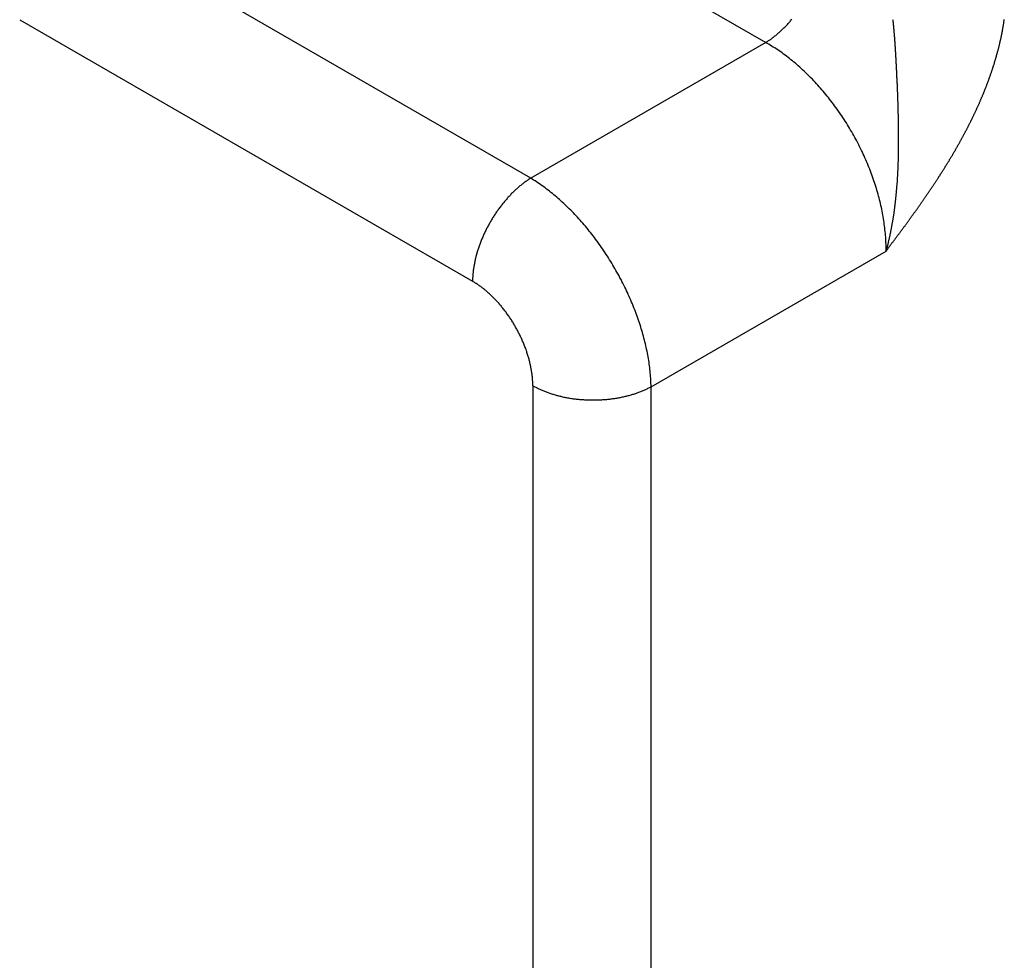
# Model space of a CAD drawing. Extents: x 29 to 3187, y -239 to 718.
# Drawn here: x 512 to 523, y 270 to 281 of the extents above; entities that cross this region are included whole.
import ezdxf

# ---------------------------------------------------------------- set-up
doc = ezdxf.new("R2010")
doc.units = 0
doc.header["$LTSCALE"] = 2
doc.layers.add('VISIBLE_NARROW__ISO_', color=7, linetype='CONTINUOUS')

msp = doc.modelspace()

# ---------------------------------------------------------------- linework, layer by layer
at = {"layer": 'VISIBLE_NARROW__ISO_'}
for p, q in [((515.0373, 284.0913), (520.3558, 281.0207)), ((517.597, 279.4279), (512.2786, 282.4985)), ((511.5961, 281.2885), (516.9146, 278.2179)), ((520.3558, 281.0207), (517.597, 279.4279)), ((519.0104, 276.9799), (521.7691, 278.5727)), ((517.6213, 276.9939), (517.6213, 232.1097)), ((519.0104, 232.0957), (519.0104, 276.9799))]:
    msp.add_line(p, q, dxfattribs=at)
for points in [[(520.356, 281.021, 0), (520.364, 281.026, 0), (520.373, 281.031, 0), (520.381, 281.037, 0), (520.39, 281.043, 0), (520.398, 281.048, 0), (520.407, 281.054, 0), (520.415, 281.06, 0), (520.423, 281.066, 0), (520.432, 281.072, 0), (520.44, 281.079, 0), (520.449, 281.085, 0), (520.457, 281.092, 0), (520.465, 281.098, 0), (520.474, 281.105, 0), (520.482, 281.112, 0), (520.49, 281.119, 0), (520.498, 281.126, 0), (520.507, 281.133, 0), (520.515, 281.14, 0), (520.523, 281.147, 0), (520.531, 281.155, 0), (520.539, 281.162, 0), (520.547, 281.17, 0), (520.555, 281.178, 0), (520.563, 281.185, 0), (520.571, 281.193, 0), (520.579, 281.201, 0), (520.587, 281.209, 0), (520.595, 281.218, 0), (520.603, 281.226, 0), (520.611, 281.234, 0), (520.619, 281.243, 0), (520.626, 281.251, 0), (520.634, 281.26, 0), (520.642, 281.268, 0), (520.649, 281.277, 0), (520.657, 281.286, 0), (520.664, 281.295, 0)], [(521.769, 278.573, 0), (521.773, 278.578, 0), (521.777, 278.584, 0), (521.781, 278.589, 0), (521.786, 278.595, 0), (521.79, 278.6, 0), (521.794, 278.606, 0), (521.798, 278.611, 0), (521.802, 278.617, 0), (521.806, 278.622, 0), (521.81, 278.628, 0), (521.815, 278.633, 0), (521.819, 278.639, 0), (521.823, 278.644, 0), (521.827, 278.65, 0), (521.831, 278.655, 0), (521.835, 278.661, 0), (521.839, 278.666, 0), (521.843, 278.672, 0), (521.848, 278.677, 0), (521.852, 278.683, 0), (521.856, 278.688, 0), (521.86, 278.694, 0), (521.864, 278.699, 0), (521.868, 278.705, 0), (521.872, 278.71, 0), (521.876, 278.716, 0), (521.881, 278.721, 0), (521.885, 278.727, 0), (521.889, 278.732, 0), (521.893, 278.738, 0), (521.897, 278.744, 0), (521.901, 278.749, 0), (521.905, 278.755, 0), (521.909, 278.76, 0), (521.914, 278.766, 0), (521.918, 278.771, 0), (521.922, 278.777, 0), (521.926, 278.782, 0), (521.93, 278.788, 0), (521.934, 278.793, 0), (521.938, 278.799, 0), (521.942, 278.805, 0), (521.946, 278.81, 0), (521.951, 278.816, 0), (521.955, 278.821, 0), (521.959, 278.827, 0), (521.963, 278.832, 0), (521.967, 278.838, 0), (521.971, 278.843, 0), (521.975, 278.849, 0), (521.979, 278.855, 0), (521.983, 278.86, 0), (521.988, 278.866, 0), (521.992, 278.871, 0), (521.996, 278.877, 0), (522, 278.882, 0), (522.004, 278.888, 0), (522.008, 278.894, 0), (522.012, 278.899, 0), (522.016, 278.905, 0), (522.02, 278.91, 0), (522.024, 278.916, 0), (522.028, 278.922, 0), (522.032, 278.927, 0), (522.037, 278.933, 0), (522.041, 278.938, 0), (522.045, 278.944, 0), (522.049, 278.95, 0), (522.053, 278.955, 0), (522.057, 278.961, 0), (522.061, 278.966, 0), (522.065, 278.972, 0), (522.069, 278.978, 0), (522.073, 278.983, 0), (522.077, 278.989, 0), (522.081, 278.995, 0), (522.085, 279, 0), (522.089, 279.006, 0), (522.093, 279.011, 0), (522.097, 279.017, 0), (522.101, 279.023, 0), (522.106, 279.028, 0), (522.11, 279.034, 0), (522.114, 279.04, 0), (522.118, 279.045, 0), (522.122, 279.051, 0), (522.126, 279.057, 0), (522.13, 279.062, 0), (522.134, 279.068, 0), (522.138, 279.074, 0), (522.142, 279.079, 0), (522.146, 279.085, 0), (522.15, 279.091, 0), (522.154, 279.096, 0), (522.158, 279.102, 0), (522.162, 279.108, 0), (522.166, 279.113, 0), (522.17, 279.119, 0), (522.174, 279.125, 0), (522.178, 279.13, 0), (522.182, 279.136, 0), (522.186, 279.142, 0), (522.19, 279.147, 0), (522.194, 279.153, 0), (522.198, 279.159, 0), (522.202, 279.164, 0), (522.206, 279.17, 0), (522.21, 279.176, 0), (522.213, 279.181, 0), (522.217, 279.187, 0), (522.221, 279.193, 0), (522.225, 279.199, 0), (522.229, 279.204, 0), (522.233, 279.21, 0), (522.237, 279.216, 0), (522.241, 279.221, 0), (522.245, 279.227, 0), (522.249, 279.233, 0), (522.253, 279.239, 0), (522.257, 279.244, 0), (522.261, 279.25, 0), (522.265, 279.256, 0), (522.269, 279.262, 0), (522.272, 279.267, 0), (522.276, 279.273, 0), (522.28, 279.279, 0), (522.284, 279.285, 0), (522.288, 279.29, 0), (522.292, 279.296, 0), (522.296, 279.302, 0), (522.3, 279.308, 0), (522.303, 279.313, 0), (522.307, 279.319, 0), (522.311, 279.325, 0), (522.315, 279.331, 0), (522.319, 279.336, 0), (522.323, 279.342, 0), (522.327, 279.348, 0), (522.33, 279.354, 0), (522.334, 279.36, 0), (522.338, 279.365, 0), (522.342, 279.371, 0), (522.346, 279.377, 0), (522.35, 279.383, 0), (522.353, 279.388, 0), (522.357, 279.394, 0), (522.361, 279.4, 0), (522.365, 279.406, 0), (522.369, 279.412, 0), (522.372, 279.417, 0), (522.376, 279.423, 0), (522.38, 279.429, 0), (522.384, 279.435, 0), (522.387, 279.441, 0), (522.391, 279.447, 0), (522.395, 279.452, 0), (522.399, 279.458, 0), (522.403, 279.464, 0), (522.406, 279.47, 0), (522.41, 279.476, 0), (522.414, 279.482, 0), (522.417, 279.487, 0), (522.421, 279.493, 0), (522.425, 279.499, 0), (522.429, 279.505, 0), (522.432, 279.511, 0), (522.436, 279.517, 0), (522.44, 279.523, 0), (522.443, 279.528, 0), (522.447, 279.534, 0), (522.451, 279.54, 0), (522.454, 279.546, 0), (522.458, 279.552, 0), (522.462, 279.558, 0), (522.465, 279.564, 0), (522.469, 279.57, 0), (522.473, 279.575, 0), (522.476, 279.581, 0), (522.48, 279.587, 0), (522.484, 279.593, 0), (522.487, 279.599, 0), (522.491, 279.605, 0), (522.495, 279.611, 0), (522.498, 279.617, 0), (522.502, 279.623, 0), (522.505, 279.629, 0), (522.509, 279.634, 0), (522.513, 279.64, 0), (522.516, 279.646, 0), (522.52, 279.652, 0), (522.523, 279.658, 0), (522.527, 279.664, 0), (522.53, 279.67, 0), (522.534, 279.676, 0), (522.537, 279.682, 0), (522.541, 279.688, 0), (522.545, 279.694, 0), (522.548, 279.7, 0), (522.552, 279.706, 0), (522.555, 279.712, 0), (522.559, 279.718, 0), (522.562, 279.724, 0), (522.566, 279.73, 0), (522.569, 279.736, 0), (522.573, 279.741, 0), (522.576, 279.747, 0), (522.58, 279.753, 0), (522.583, 279.759, 0), (522.586, 279.765, 0), (522.59, 279.771, 0), (522.593, 279.777, 0), (522.597, 279.783, 0), (522.6, 279.789, 0), (522.604, 279.795, 0), (522.607, 279.801, 0), (522.61, 279.807, 0), (522.614, 279.813, 0), (522.617, 279.819, 0), (522.621, 279.825, 0), (522.624, 279.831, 0), (522.627, 279.837, 0), (522.631, 279.843, 0), (522.634, 279.849, 0), (522.637, 279.856, 0), (522.641, 279.862, 0), (522.644, 279.868, 0), (522.647, 279.874, 0), (522.651, 279.88, 0), (522.654, 279.886, 0), (522.657, 279.892, 0), (522.661, 279.898, 0), (522.664, 279.904, 0), (522.667, 279.91, 0), (522.671, 279.916, 0), (522.674, 279.922, 0), (522.677, 279.928, 0), (522.68, 279.934, 0), (522.684, 279.94, 0), (522.687, 279.946, 0), (522.69, 279.952, 0), (522.693, 279.959, 0), (522.697, 279.965, 0), (522.7, 279.971, 0), (522.703, 279.977, 0), (522.706, 279.983, 0), (522.71, 279.989, 0), (522.713, 279.995, 0), (522.716, 280.001, 0), (522.719, 280.007, 0), (522.722, 280.014, 0), (522.725, 280.02, 0), (522.729, 280.026, 0), (522.732, 280.032, 0), (522.735, 280.038, 0), (522.738, 280.044, 0), (522.741, 280.05, 0), (522.744, 280.056, 0), (522.747, 280.063, 0), (522.751, 280.069, 0), (522.754, 280.075, 0), (522.757, 280.081, 0), (522.76, 280.087, 0), (522.763, 280.093, 0), (522.766, 280.1, 0), (522.769, 280.106, 0), (522.772, 280.112, 0), (522.775, 280.118, 0), (522.778, 280.124, 0), (522.781, 280.131, 0), (522.784, 280.137, 0), (522.787, 280.143, 0), (522.79, 280.149, 0), (522.793, 280.155, 0), (522.796, 280.162, 0), (522.799, 280.168, 0), (522.802, 280.174, 0), (522.805, 280.18, 0), (522.808, 280.186, 0), (522.811, 280.193, 0), (522.814, 280.199, 0), (522.817, 280.205, 0), (522.82, 280.211, 0), (522.823, 280.218, 0), (522.826, 280.224, 0), (522.828, 280.23, 0), (522.831, 280.236, 0), (522.834, 280.242, 0), (522.837, 280.249, 0), (522.84, 280.255, 0), (522.843, 280.261, 0), (522.846, 280.267, 0), (522.848, 280.274, 0), (522.851, 280.28, 0), (522.854, 280.286, 0), (522.857, 280.293, 0), (522.86, 280.299, 0), (522.862, 280.305, 0), (522.865, 280.311, 0), (522.868, 280.318, 0), (522.871, 280.324, 0), (522.873, 280.33, 0), (522.876, 280.336, 0), (522.879, 280.343, 0), (522.882, 280.349, 0), (522.884, 280.355, 0), (522.887, 280.362, 0), (522.89, 280.368, 0), (522.892, 280.374, 0), (522.895, 280.38, 0), (522.898, 280.387, 0), (522.9, 280.393, 0), (522.903, 280.399, 0), (522.906, 280.406, 0), (522.908, 280.412, 0), (522.911, 280.418, 0), (522.913, 280.424, 0), (522.916, 280.431, 0), (522.918, 280.437, 0), (522.921, 280.443, 0), (522.924, 280.45, 0), (522.926, 280.456, 0), (522.929, 280.462, 0), (522.931, 280.468, 0), (522.934, 280.475, 0), (522.936, 280.481, 0), (522.939, 280.487, 0), (522.941, 280.494, 0), (522.944, 280.5, 0), (522.946, 280.506, 0), (522.948, 280.513, 0), (522.951, 280.519, 0), (522.953, 280.525, 0), (522.956, 280.531, 0), (522.958, 280.538, 0), (522.96, 280.544, 0), (522.963, 280.55, 0), (522.965, 280.557, 0), (522.968, 280.563, 0), (522.97, 280.569, 0), (522.972, 280.576, 0), (522.975, 280.582, 0), (522.977, 280.588, 0), (522.979, 280.594, 0), (522.981, 280.601, 0), (522.984, 280.607, 0), (522.986, 280.613, 0), (522.988, 280.62, 0), (522.99, 280.626, 0), (522.993, 280.632, 0), (522.995, 280.639, 0), (522.997, 280.645, 0), (522.999, 280.651, 0), (523.001, 280.657, 0), (523.004, 280.664, 0), (523.006, 280.67, 0), (523.008, 280.676, 0), (523.01, 280.683, 0), (523.012, 280.689, 0), (523.014, 280.695, 0), (523.016, 280.701, 0), (523.018, 280.708, 0), (523.021, 280.714, 0), (523.023, 280.72, 0), (523.025, 280.727, 0), (523.027, 280.733, 0), (523.029, 280.739, 0), (523.031, 280.745, 0), (523.033, 280.752, 0), (523.035, 280.758, 0), (523.037, 280.764, 0), (523.039, 280.771, 0), (523.041, 280.777, 0), (523.043, 280.783, 0), (523.044, 280.789, 0), (523.046, 280.796, 0), (523.048, 280.802, 0), (523.05, 280.808, 0), (523.052, 280.814, 0), (523.054, 280.821, 0), (523.056, 280.827, 0), (523.058, 280.833, 0), (523.059, 280.84, 0), (523.061, 280.846, 0), (523.063, 280.852, 0), (523.065, 280.858, 0), (523.067, 280.865, 0), (523.068, 280.871, 0), (523.07, 280.877, 0), (523.072, 280.883, 0), (523.074, 280.89, 0), (523.075, 280.896, 0), (523.077, 280.902, 0), (523.079, 280.908, 0), (523.08, 280.915, 0), (523.082, 280.921, 0), (523.084, 280.927, 0), (523.085, 280.933, 0), (523.087, 280.94, 0), (523.089, 280.946, 0), (523.09, 280.952, 0), (523.092, 280.958, 0), (523.093, 280.965, 0), (523.095, 280.971, 0), (523.097, 280.977, 0), (523.098, 280.983, 0), (523.1, 280.99, 0), (523.101, 280.996, 0), (523.103, 281.002, 0), (523.104, 281.008, 0), (523.106, 281.014, 0), (523.107, 281.021, 0), (523.108, 281.027, 0), (523.11, 281.033, 0), (523.111, 281.039, 0), (523.113, 281.046, 0), (523.114, 281.052, 0), (523.116, 281.058, 0), (523.117, 281.064, 0), (523.118, 281.07, 0), (523.12, 281.077, 0), (523.121, 281.083, 0), (523.122, 281.089, 0), (523.124, 281.095, 0), (523.125, 281.101, 0), (523.126, 281.108, 0), (523.127, 281.114, 0), (523.129, 281.12, 0), (523.13, 281.126, 0), (523.131, 281.132, 0), (523.132, 281.139, 0), (523.133, 281.145, 0), (523.135, 281.151, 0), (523.136, 281.157, 0), (523.137, 281.163, 0), (523.138, 281.169, 0), (523.139, 281.176, 0), (523.14, 281.182, 0), (523.141, 281.188, 0), (523.142, 281.194, 0), (523.144, 281.2, 0), (523.145, 281.206, 0), (523.146, 281.212, 0), (523.147, 281.219, 0), (523.148, 281.225, 0), (523.149, 281.231, 0), (523.15, 281.237, 0), (523.151, 281.243, 0), (523.152, 281.249, 0), (523.152, 281.255, 0), (523.153, 281.261, 0), (523.154, 281.267, 0), (523.155, 281.274, 0), (523.156, 281.28, 0), (523.157, 281.286, 0), (523.158, 281.292, 0)], [(521.847, 281.29, 0), (521.848, 281.285, 0), (521.848, 281.281, 0), (521.849, 281.276, 0), (521.849, 281.272, 0), (521.85, 281.268, 0), (521.85, 281.263, 0), (521.851, 281.259, 0), (521.851, 281.254, 0), (521.852, 281.25, 0), (521.852, 281.245, 0), (521.853, 281.241, 0), (521.853, 281.237, 0), (521.854, 281.232, 0), (521.854, 281.228, 0), (521.854, 281.223, 0), (521.855, 281.219, 0), (521.855, 281.214, 0), (521.856, 281.21, 0), (521.856, 281.205, 0), (521.857, 281.201, 0), (521.857, 281.196, 0), (521.857, 281.192, 0), (521.858, 281.187, 0), (521.858, 281.183, 0), (521.859, 281.178, 0), (521.859, 281.174, 0), (521.86, 281.169, 0), (521.86, 281.164, 0), (521.86, 281.16, 0), (521.861, 281.155, 0), (521.861, 281.151, 0), (521.862, 281.146, 0), (521.862, 281.141, 0), (521.862, 281.137, 0), (521.863, 281.132, 0), (521.863, 281.128, 0), (521.864, 281.123, 0), (521.864, 281.118, 0), (521.864, 281.114, 0), (521.865, 281.109, 0), (521.865, 281.104, 0), (521.865, 281.1, 0), (521.866, 281.095, 0), (521.866, 281.09, 0), (521.867, 281.086, 0), (521.867, 281.081, 0), (521.867, 281.076, 0), (521.868, 281.071, 0), (521.868, 281.067, 0), (521.868, 281.062, 0), (521.869, 281.057, 0), (521.869, 281.052, 0), (521.869, 281.048, 0), (521.87, 281.043, 0), (521.87, 281.038, 0), (521.871, 281.033, 0), (521.871, 281.028, 0), (521.871, 281.024, 0), (521.872, 281.019, 0), (521.872, 281.014, 0), (521.872, 281.009, 0), (521.873, 281.004, 0), (521.873, 280.999, 0), (521.873, 280.995, 0), (521.874, 280.99, 0), (521.874, 280.985, 0), (521.874, 280.98, 0), (521.875, 280.975, 0), (521.875, 280.97, 0), (521.875, 280.965, 0), (521.876, 280.96, 0), (521.876, 280.955, 0), (521.876, 280.95, 0), (521.877, 280.945, 0), (521.877, 280.94, 0), (521.877, 280.935, 0), (521.877, 280.93, 0), (521.878, 280.925, 0), (521.878, 280.92, 0), (521.878, 280.915, 0), (521.879, 280.91, 0), (521.879, 280.905, 0), (521.879, 280.9, 0), (521.88, 280.895, 0), (521.88, 280.89, 0), (521.88, 280.885, 0), (521.881, 280.88, 0), (521.881, 280.875, 0), (521.881, 280.87, 0), (521.881, 280.865, 0), (521.882, 280.859, 0), (521.882, 280.854, 0), (521.882, 280.849, 0), (521.883, 280.844, 0), (521.883, 280.839, 0), (521.883, 280.834, 0), (521.884, 280.828, 0), (521.884, 280.823, 0), (521.884, 280.818, 0), (521.884, 280.813, 0), (521.885, 280.808, 0), (521.885, 280.802, 0), (521.885, 280.797, 0), (521.886, 280.792, 0), (521.886, 280.787, 0), (521.886, 280.781, 0), (521.886, 280.776, 0), (521.887, 280.771, 0), (521.887, 280.765, 0), (521.887, 280.76, 0), (521.888, 280.755, 0), (521.888, 280.749, 0), (521.888, 280.744, 0), (521.888, 280.739, 0), (521.889, 280.733, 0), (521.889, 280.728, 0), (521.889, 280.722, 0), (521.889, 280.717, 0), (521.89, 280.712, 0), (521.89, 280.706, 0), (521.89, 280.701, 0), (521.891, 280.695, 0), (521.891, 280.69, 0), (521.891, 280.684, 0), (521.891, 280.679, 0), (521.892, 280.673, 0), (521.892, 280.668, 0), (521.892, 280.662, 0), (521.892, 280.657, 0), (521.893, 280.651, 0), (521.893, 280.646, 0), (521.893, 280.64, 0), (521.893, 280.635, 0), (521.894, 280.629, 0), (521.894, 280.624, 0), (521.894, 280.618, 0), (521.894, 280.612, 0), (521.895, 280.607, 0), (521.895, 280.601, 0), (521.895, 280.596, 0), (521.895, 280.59, 0), (521.896, 280.584, 0), (521.896, 280.579, 0), (521.896, 280.573, 0), (521.896, 280.567, 0), (521.897, 280.562, 0), (521.897, 280.556, 0), (521.897, 280.55, 0), (521.897, 280.544, 0), (521.898, 280.539, 0), (521.898, 280.533, 0), (521.898, 280.527, 0), (521.898, 280.521, 0), (521.899, 280.516, 0), (521.899, 280.51, 0), (521.899, 280.504, 0), (521.899, 280.498, 0), (521.9, 280.492, 0), (521.9, 280.487, 0), (521.9, 280.481, 0), (521.9, 280.475, 0), (521.9, 280.469, 0), (521.901, 280.463, 0), (521.901, 280.457, 0), (521.901, 280.451, 0), (521.901, 280.445, 0), (521.902, 280.44, 0), (521.902, 280.434, 0), (521.902, 280.428, 0), (521.902, 280.422, 0), (521.902, 280.416, 0), (521.903, 280.41, 0), (521.903, 280.404, 0), (521.903, 280.398, 0), (521.903, 280.392, 0), (521.903, 280.386, 0), (521.904, 280.38, 0), (521.904, 280.374, 0), (521.904, 280.368, 0), (521.904, 280.362, 0), (521.905, 280.356, 0), (521.905, 280.35, 0), (521.905, 280.343, 0), (521.905, 280.337, 0), (521.905, 280.331, 0), (521.906, 280.325, 0), (521.906, 280.319, 0), (521.906, 280.313, 0), (521.906, 280.307, 0), (521.906, 280.3, 0), (521.907, 280.294, 0), (521.907, 280.288, 0), (521.907, 280.282, 0), (521.907, 280.276, 0), (521.907, 280.269, 0), (521.907, 280.263, 0), (521.908, 280.257, 0), (521.908, 280.251, 0), (521.908, 280.244, 0), (521.908, 280.238, 0), (521.908, 280.232, 0), (521.908, 280.226, 0), (521.909, 280.219, 0), (521.909, 280.213, 0), (521.909, 280.207, 0), (521.909, 280.2, 0), (521.909, 280.194, 0), (521.909, 280.187, 0), (521.91, 280.181, 0), (521.91, 280.175, 0), (521.91, 280.168, 0), (521.91, 280.162, 0), (521.91, 280.155, 0), (521.91, 280.149, 0), (521.91, 280.142, 0), (521.911, 280.136, 0), (521.911, 280.129, 0), (521.911, 280.123, 0), (521.911, 280.116, 0), (521.911, 280.11, 0), (521.911, 280.103, 0), (521.911, 280.097, 0), (521.911, 280.09, 0), (521.912, 280.084, 0), (521.912, 280.077, 0), (521.912, 280.07, 0), (521.912, 280.064, 0), (521.912, 280.057, 0), (521.912, 280.051, 0), (521.912, 280.044, 0), (521.912, 280.037, 0), (521.912, 280.031, 0), (521.912, 280.024, 0), (521.913, 280.017, 0), (521.913, 280.01, 0), (521.913, 280.004, 0), (521.913, 279.997, 0), (521.913, 279.99, 0), (521.913, 279.983, 0), (521.913, 279.977, 0), (521.913, 279.97, 0), (521.913, 279.963, 0), (521.913, 279.956, 0), (521.913, 279.949, 0), (521.913, 279.942, 0), (521.913, 279.936, 0), (521.913, 279.929, 0), (521.913, 279.922, 0), (521.913, 279.915, 0), (521.913, 279.908, 0), (521.913, 279.901, 0), (521.913, 279.894, 0), (521.913, 279.887, 0), (521.913, 279.88, 0), (521.913, 279.873, 0), (521.913, 279.866, 0), (521.913, 279.859, 0), (521.913, 279.852, 0), (521.913, 279.845, 0), (521.913, 279.838, 0), (521.913, 279.831, 0), (521.913, 279.824, 0), (521.913, 279.817, 0), (521.913, 279.81, 0), (521.913, 279.802, 0), (521.913, 279.795, 0), (521.913, 279.788, 0), (521.913, 279.781, 0), (521.913, 279.774, 0), (521.913, 279.767, 0), (521.913, 279.76, 0), (521.913, 279.752, 0), (521.912, 279.745, 0), (521.912, 279.738, 0), (521.912, 279.731, 0), (521.912, 279.723, 0), (521.912, 279.716, 0), (521.912, 279.709, 0), (521.912, 279.702, 0), (521.911, 279.694, 0), (521.911, 279.687, 0), (521.911, 279.68, 0), (521.911, 279.672, 0), (521.911, 279.665, 0), (521.911, 279.658, 0), (521.91, 279.65, 0), (521.91, 279.643, 0), (521.91, 279.636, 0), (521.91, 279.628, 0), (521.91, 279.621, 0), (521.909, 279.613, 0), (521.909, 279.606, 0), (521.909, 279.599, 0), (521.909, 279.591, 0), (521.908, 279.584, 0), (521.908, 279.576, 0), (521.908, 279.569, 0), (521.907, 279.561, 0), (521.907, 279.554, 0), (521.907, 279.546, 0), (521.906, 279.539, 0), (521.906, 279.531, 0), (521.906, 279.524, 0), (521.905, 279.516, 0), (521.905, 279.509, 0), (521.905, 279.501, 0), (521.904, 279.494, 0), (521.904, 279.486, 0), (521.904, 279.478, 0), (521.903, 279.471, 0), (521.903, 279.463, 0), (521.902, 279.456, 0), (521.902, 279.448, 0), (521.901, 279.44, 0), (521.901, 279.433, 0), (521.901, 279.425, 0), (521.9, 279.417, 0), (521.9, 279.41, 0), (521.899, 279.402, 0), (521.899, 279.394, 0), (521.898, 279.387, 0), (521.898, 279.379, 0), (521.897, 279.371, 0), (521.896, 279.364, 0), (521.896, 279.356, 0), (521.895, 279.348, 0), (521.895, 279.341, 0), (521.894, 279.333, 0), (521.894, 279.325, 0), (521.893, 279.317, 0), (521.892, 279.31, 0), (521.892, 279.302, 0), (521.891, 279.294, 0), (521.89, 279.286, 0), (521.89, 279.278, 0), (521.889, 279.271, 0), (521.888, 279.263, 0), (521.888, 279.255, 0), (521.887, 279.247, 0), (521.886, 279.239, 0), (521.885, 279.231, 0), (521.885, 279.224, 0), (521.884, 279.216, 0), (521.883, 279.208, 0), (521.882, 279.2, 0), (521.881, 279.192, 0), (521.88, 279.184, 0), (521.88, 279.176, 0), (521.879, 279.169, 0), (521.878, 279.161, 0), (521.877, 279.153, 0), (521.876, 279.145, 0), (521.875, 279.137, 0), (521.874, 279.129, 0), (521.873, 279.121, 0), (521.872, 279.113, 0), (521.871, 279.106, 0), (521.87, 279.098, 0), (521.869, 279.09, 0), (521.868, 279.082, 0), (521.867, 279.074, 0), (521.866, 279.066, 0), (521.865, 279.058, 0), (521.864, 279.05, 0), (521.863, 279.042, 0), (521.862, 279.034, 0), (521.861, 279.026, 0), (521.86, 279.019, 0), (521.859, 279.011, 0), (521.857, 279.003, 0), (521.856, 278.995, 0), (521.855, 278.987, 0), (521.854, 278.979, 0), (521.853, 278.971, 0), (521.851, 278.963, 0), (521.85, 278.955, 0), (521.849, 278.947, 0), (521.848, 278.939, 0), (521.846, 278.932, 0), (521.845, 278.924, 0), (521.844, 278.916, 0), (521.842, 278.908, 0), (521.841, 278.9, 0), (521.839, 278.892, 0), (521.838, 278.884, 0), (521.837, 278.876, 0), (521.835, 278.868, 0), (521.834, 278.86, 0), (521.832, 278.853, 0), (521.831, 278.845, 0), (521.829, 278.837, 0), (521.828, 278.829, 0), (521.826, 278.821, 0), (521.825, 278.813, 0), (521.823, 278.805, 0), (521.822, 278.798, 0), (521.82, 278.79, 0), (521.819, 278.782, 0), (521.817, 278.774, 0), (521.815, 278.766, 0), (521.814, 278.758, 0), (521.812, 278.751, 0), (521.81, 278.743, 0), (521.809, 278.735, 0), (521.807, 278.727, 0), (521.805, 278.719, 0), (521.803, 278.712, 0), (521.802, 278.704, 0), (521.8, 278.696, 0), (521.798, 278.688, 0), (521.796, 278.68, 0), (521.794, 278.673, 0), (521.793, 278.665, 0), (521.791, 278.657, 0), (521.789, 278.649, 0), (521.787, 278.642, 0), (521.785, 278.634, 0), (521.783, 278.626, 0), (521.781, 278.619, 0), (521.779, 278.611, 0), (521.777, 278.603, 0), (521.775, 278.596, 0), (521.773, 278.588, 0), (521.771, 278.58, 0), (521.769, 278.573, 0)], [(521.769, 278.573, 0), (521.769, 278.593, 0), (521.769, 278.613, 0), (521.769, 278.634, 0), (521.769, 278.654, 0), (521.768, 278.675, 0), (521.767, 278.696, 0), (521.766, 278.717, 0), (521.765, 278.738, 0), (521.763, 278.759, 0), (521.761, 278.78, 0), (521.759, 278.802, 0), (521.757, 278.823, 0), (521.755, 278.845, 0), (521.752, 278.866, 0), (521.749, 278.888, 0), (521.746, 278.909, 0), (521.743, 278.931, 0), (521.74, 278.953, 0), (521.736, 278.975, 0), (521.732, 278.997, 0), (521.728, 279.019, 0), (521.724, 279.041, 0), (521.719, 279.063, 0), (521.715, 279.085, 0), (521.71, 279.108, 0), (521.705, 279.13, 0), (521.699, 279.152, 0), (521.694, 279.174, 0), (521.688, 279.197, 0), (521.682, 279.219, 0), (521.676, 279.242, 0), (521.669, 279.264, 0), (521.663, 279.286, 0), (521.656, 279.309, 0), (521.649, 279.331, 0), (521.642, 279.354, 0), (521.635, 279.376, 0), (521.627, 279.399, 0), (521.619, 279.421, 0), (521.611, 279.444, 0), (521.603, 279.466, 0), (521.595, 279.489, 0), (521.586, 279.511, 0), (521.578, 279.533, 0), (521.569, 279.556, 0), (521.56, 279.578, 0), (521.55, 279.6, 0), (521.541, 279.623, 0), (521.531, 279.645, 0), (521.521, 279.667, 0), (521.511, 279.689, 0), (521.501, 279.711, 0), (521.491, 279.733, 0), (521.48, 279.755, 0), (521.47, 279.777, 0), (521.459, 279.799, 0), (521.448, 279.821, 0), (521.437, 279.843, 0), (521.425, 279.865, 0), (521.414, 279.886, 0), (521.402, 279.908, 0), (521.39, 279.929, 0), (521.378, 279.951, 0), (521.366, 279.972, 0), (521.353, 279.993, 0), (521.341, 280.014, 0), (521.328, 280.035, 0), (521.316, 280.056, 0), (521.303, 280.077, 0), (521.289, 280.098, 0), (521.276, 280.118, 0), (521.263, 280.139, 0), (521.249, 280.159, 0), (521.236, 280.179, 0), (521.222, 280.199, 0), (521.208, 280.219, 0), (521.194, 280.239, 0), (521.18, 280.259, 0), (521.165, 280.279, 0), (521.151, 280.298, 0), (521.136, 280.317, 0), (521.122, 280.336, 0), (521.107, 280.356, 0), (521.092, 280.374, 0), (521.077, 280.393, 0), (521.062, 280.412, 0), (521.047, 280.43, 0), (521.031, 280.448, 0), (521.016, 280.467, 0), (521, 280.485, 0), (520.984, 280.502, 0), (520.969, 280.52, 0), (520.953, 280.537, 0), (520.937, 280.555, 0), (520.921, 280.572, 0), (520.905, 280.589, 0), (520.888, 280.605, 0), (520.872, 280.622, 0), (520.856, 280.638, 0), (520.839, 280.654, 0), (520.823, 280.67, 0), (520.806, 280.686, 0), (520.789, 280.702, 0), (520.772, 280.717, 0), (520.756, 280.732, 0), (520.739, 280.747, 0), (520.722, 280.762, 0), (520.705, 280.777, 0), (520.688, 280.791, 0), (520.67, 280.805, 0), (520.653, 280.819, 0), (520.636, 280.833, 0), (520.619, 280.846, 0), (520.601, 280.859, 0), (520.584, 280.872, 0), (520.567, 280.885, 0), (520.549, 280.898, 0), (520.532, 280.91, 0), (520.514, 280.922, 0), (520.497, 280.934, 0), (520.479, 280.946, 0), (520.462, 280.957, 0), (520.444, 280.968, 0), (520.426, 280.979, 0), (520.409, 280.99, 0), (520.391, 281, 0), (520.373, 281.011, 0), (520.356, 281.021, 0)], [(517.597, 279.428, 0), (517.589, 279.423, 0), (517.58, 279.417, 0), (517.572, 279.412, 0), (517.563, 279.406, 0), (517.555, 279.4, 0), (517.546, 279.394, 0), (517.538, 279.388, 0), (517.529, 279.382, 0), (517.521, 279.376, 0), (517.513, 279.37, 0), (517.504, 279.363, 0), (517.496, 279.357, 0), (517.488, 279.35, 0), (517.479, 279.344, 0), (517.471, 279.337, 0), (517.463, 279.33, 0), (517.454, 279.323, 0), (517.446, 279.316, 0), (517.438, 279.309, 0), (517.43, 279.301, 0), (517.422, 279.294, 0), (517.413, 279.286, 0), (517.405, 279.279, 0), (517.397, 279.271, 0), (517.389, 279.263, 0), (517.381, 279.255, 0), (517.373, 279.247, 0), (517.365, 279.239, 0), (517.358, 279.231, 0), (517.35, 279.223, 0), (517.342, 279.214, 0), (517.334, 279.206, 0), (517.326, 279.198, 0), (517.319, 279.189, 0), (517.311, 279.18, 0), (517.303, 279.172, 0), (517.296, 279.163, 0), (517.288, 279.154, 0), (517.281, 279.145, 0), (517.274, 279.136, 0), (517.266, 279.127, 0), (517.259, 279.117, 0), (517.252, 279.108, 0), (517.244, 279.099, 0), (517.237, 279.089, 0), (517.23, 279.08, 0), (517.223, 279.07, 0), (517.216, 279.061, 0), (517.209, 279.051, 0), (517.202, 279.041, 0), (517.196, 279.032, 0), (517.189, 279.022, 0), (517.182, 279.012, 0), (517.176, 279.002, 0), (517.169, 278.992, 0), (517.162, 278.982, 0), (517.156, 278.972, 0), (517.15, 278.962, 0), (517.143, 278.951, 0), (517.137, 278.941, 0), (517.131, 278.931, 0), (517.125, 278.92, 0), (517.119, 278.91, 0), (517.113, 278.9, 0), (517.107, 278.889, 0), (517.101, 278.879, 0), (517.096, 278.868, 0), (517.09, 278.858, 0), (517.085, 278.847, 0), (517.079, 278.836, 0), (517.074, 278.826, 0), (517.068, 278.815, 0), (517.063, 278.804, 0), (517.058, 278.793, 0), (517.053, 278.783, 0), (517.048, 278.772, 0), (517.043, 278.761, 0), (517.038, 278.75, 0), (517.033, 278.739, 0), (517.029, 278.728, 0), (517.024, 278.718, 0), (517.02, 278.707, 0), (517.015, 278.696, 0), (517.011, 278.685, 0), (517.007, 278.674, 0), (517.003, 278.663, 0), (516.998, 278.652, 0), (516.994, 278.641, 0), (516.991, 278.63, 0), (516.987, 278.619, 0), (516.983, 278.608, 0), (516.98, 278.597, 0), (516.976, 278.586, 0), (516.973, 278.575, 0), (516.969, 278.564, 0), (516.966, 278.553, 0), (516.963, 278.543, 0), (516.96, 278.532, 0), (516.957, 278.521, 0), (516.954, 278.51, 0), (516.951, 278.499, 0), (516.949, 278.488, 0), (516.946, 278.477, 0), (516.944, 278.467, 0), (516.941, 278.456, 0), (516.939, 278.445, 0), (516.937, 278.434, 0), (516.935, 278.424, 0), (516.933, 278.413, 0), (516.931, 278.402, 0), (516.929, 278.392, 0), (516.928, 278.381, 0), (516.926, 278.371, 0), (516.925, 278.36, 0), (516.923, 278.35, 0), (516.922, 278.339, 0), (516.921, 278.329, 0), (516.92, 278.319, 0), (516.919, 278.308, 0), (516.918, 278.298, 0), (516.917, 278.288, 0), (516.916, 278.278, 0), (516.916, 278.268, 0), (516.915, 278.258, 0), (516.915, 278.248, 0), (516.915, 278.238, 0), (516.915, 278.228, 0), (516.915, 278.218, 0)], [(519.01, 276.98, 0), (519.01, 277, 0), (519.009, 277.02, 0), (519.008, 277.04, 0), (519.007, 277.06, 0), (519.006, 277.081, 0), (519.005, 277.101, 0), (519.003, 277.122, 0), (519.001, 277.142, 0), (518.999, 277.163, 0), (518.997, 277.184, 0), (518.994, 277.205, 0), (518.992, 277.226, 0), (518.989, 277.247, 0), (518.986, 277.269, 0), (518.982, 277.29, 0), (518.979, 277.311, 0), (518.975, 277.333, 0), (518.971, 277.355, 0), (518.967, 277.376, 0), (518.963, 277.398, 0), (518.958, 277.42, 0), (518.953, 277.441, 0), (518.948, 277.463, 0), (518.943, 277.485, 0), (518.938, 277.507, 0), (518.932, 277.529, 0), (518.927, 277.551, 0), (518.921, 277.573, 0), (518.915, 277.596, 0), (518.908, 277.618, 0), (518.902, 277.64, 0), (518.895, 277.662, 0), (518.888, 277.684, 0), (518.881, 277.707, 0), (518.874, 277.729, 0), (518.866, 277.751, 0), (518.859, 277.774, 0), (518.851, 277.796, 0), (518.843, 277.818, 0), (518.835, 277.841, 0), (518.826, 277.863, 0), (518.818, 277.885, 0), (518.809, 277.907, 0), (518.8, 277.93, 0), (518.791, 277.952, 0), (518.781, 277.974, 0), (518.772, 277.996, 0), (518.762, 278.019, 0), (518.753, 278.041, 0), (518.743, 278.063, 0), (518.732, 278.085, 0), (518.722, 278.107, 0), (518.712, 278.129, 0), (518.701, 278.151, 0), (518.69, 278.173, 0), (518.679, 278.195, 0), (518.668, 278.216, 0), (518.657, 278.238, 0), (518.645, 278.26, 0), (518.634, 278.281, 0), (518.622, 278.303, 0), (518.61, 278.324, 0), (518.598, 278.346, 0), (518.586, 278.367, 0), (518.574, 278.388, 0), (518.561, 278.409, 0), (518.549, 278.43, 0), (518.536, 278.451, 0), (518.523, 278.472, 0), (518.51, 278.493, 0), (518.497, 278.513, 0), (518.483, 278.534, 0), (518.47, 278.554, 0), (518.456, 278.575, 0), (518.443, 278.595, 0), (518.429, 278.615, 0), (518.415, 278.635, 0), (518.401, 278.655, 0), (518.387, 278.674, 0), (518.373, 278.694, 0), (518.358, 278.713, 0), (518.344, 278.733, 0), (518.329, 278.752, 0), (518.314, 278.771, 0), (518.299, 278.79, 0), (518.285, 278.808, 0), (518.27, 278.827, 0), (518.254, 278.845, 0), (518.239, 278.864, 0), (518.224, 278.882, 0), (518.208, 278.9, 0), (518.193, 278.917, 0), (518.177, 278.935, 0), (518.162, 278.952, 0), (518.146, 278.97, 0), (518.13, 278.987, 0), (518.114, 279.004, 0), (518.098, 279.021, 0), (518.082, 279.037, 0), (518.066, 279.053, 0), (518.05, 279.07, 0), (518.034, 279.086, 0), (518.017, 279.101, 0), (518.001, 279.117, 0), (517.985, 279.132, 0), (517.968, 279.148, 0), (517.952, 279.163, 0), (517.935, 279.178, 0), (517.918, 279.192, 0), (517.902, 279.207, 0), (517.885, 279.221, 0), (517.868, 279.235, 0), (517.852, 279.248, 0), (517.835, 279.262, 0), (517.818, 279.275, 0), (517.801, 279.288, 0), (517.784, 279.301, 0), (517.767, 279.314, 0), (517.75, 279.326, 0), (517.733, 279.339, 0), (517.716, 279.351, 0), (517.699, 279.362, 0), (517.682, 279.374, 0), (517.665, 279.385, 0), (517.648, 279.396, 0), (517.631, 279.407, 0), (517.614, 279.418, 0), (517.597, 279.428, 0)], [(517.621, 276.994, 0), (517.621, 277.004, 0), (517.621, 277.014, 0), (517.621, 277.024, 0), (517.62, 277.034, 0), (517.62, 277.045, 0), (517.619, 277.055, 0), (517.619, 277.065, 0), (517.618, 277.076, 0), (517.617, 277.086, 0), (517.616, 277.097, 0), (517.615, 277.107, 0), (517.614, 277.118, 0), (517.612, 277.129, 0), (517.611, 277.139, 0), (517.609, 277.15, 0), (517.608, 277.161, 0), (517.606, 277.172, 0), (517.604, 277.183, 0), (517.602, 277.194, 0), (517.6, 277.204, 0), (517.598, 277.215, 0), (517.596, 277.226, 0), (517.593, 277.237, 0), (517.591, 277.248, 0), (517.588, 277.259, 0), (517.586, 277.271, 0), (517.583, 277.282, 0), (517.58, 277.293, 0), (517.577, 277.304, 0), (517.574, 277.315, 0), (517.571, 277.326, 0), (517.567, 277.337, 0), (517.564, 277.348, 0), (517.561, 277.36, 0), (517.557, 277.371, 0), (517.553, 277.382, 0), (517.55, 277.393, 0), (517.546, 277.404, 0), (517.542, 277.416, 0), (517.538, 277.427, 0), (517.534, 277.438, 0), (517.529, 277.449, 0), (517.525, 277.46, 0), (517.521, 277.472, 0), (517.516, 277.483, 0), (517.512, 277.494, 0), (517.507, 277.505, 0), (517.502, 277.516, 0), (517.497, 277.527, 0), (517.492, 277.538, 0), (517.487, 277.549, 0), (517.482, 277.56, 0), (517.477, 277.571, 0), (517.472, 277.582, 0), (517.466, 277.593, 0), (517.461, 277.604, 0), (517.455, 277.615, 0), (517.45, 277.626, 0), (517.444, 277.637, 0), (517.438, 277.648, 0), (517.432, 277.658, 0), (517.426, 277.669, 0), (517.42, 277.68, 0), (517.414, 277.69, 0), (517.408, 277.701, 0), (517.402, 277.712, 0), (517.396, 277.722, 0), (517.389, 277.733, 0), (517.383, 277.743, 0), (517.376, 277.753, 0), (517.37, 277.764, 0), (517.363, 277.774, 0), (517.356, 277.784, 0), (517.349, 277.794, 0), (517.343, 277.804, 0), (517.336, 277.814, 0), (517.329, 277.824, 0), (517.322, 277.834, 0), (517.314, 277.844, 0), (517.307, 277.854, 0), (517.3, 277.863, 0), (517.293, 277.873, 0), (517.285, 277.883, 0), (517.278, 277.892, 0), (517.27, 277.901, 0), (517.263, 277.911, 0), (517.255, 277.92, 0), (517.248, 277.929, 0), (517.24, 277.938, 0), (517.232, 277.947, 0), (517.225, 277.956, 0), (517.217, 277.965, 0), (517.209, 277.974, 0), (517.201, 277.983, 0), (517.193, 277.991, 0), (517.185, 278, 0), (517.177, 278.008, 0), (517.169, 278.016, 0), (517.161, 278.025, 0), (517.153, 278.033, 0), (517.145, 278.041, 0), (517.136, 278.049, 0), (517.128, 278.057, 0), (517.12, 278.064, 0), (517.111, 278.072, 0), (517.103, 278.08, 0), (517.095, 278.087, 0), (517.086, 278.094, 0), (517.078, 278.102, 0), (517.069, 278.109, 0), (517.061, 278.116, 0), (517.053, 278.123, 0), (517.044, 278.129, 0), (517.035, 278.136, 0), (517.027, 278.143, 0), (517.018, 278.149, 0), (517.01, 278.156, 0), (517.001, 278.162, 0), (516.993, 278.168, 0), (516.984, 278.174, 0), (516.975, 278.18, 0), (516.967, 278.186, 0), (516.958, 278.191, 0), (516.949, 278.197, 0), (516.941, 278.202, 0), (516.932, 278.208, 0), (516.923, 278.213, 0), (516.915, 278.218, 0)], [(517.621, 276.994, 0), (517.63, 276.989, 0), (517.638, 276.984, 0), (517.647, 276.979, 0), (517.656, 276.975, 0), (517.665, 276.97, 0), (517.674, 276.966, 0), (517.683, 276.961, 0), (517.692, 276.957, 0), (517.702, 276.952, 0), (517.711, 276.948, 0), (517.72, 276.944, 0), (517.73, 276.94, 0), (517.74, 276.935, 0), (517.749, 276.931, 0), (517.759, 276.927, 0), (517.769, 276.924, 0), (517.779, 276.92, 0), (517.789, 276.916, 0), (517.799, 276.912, 0), (517.81, 276.909, 0), (517.82, 276.905, 0), (517.83, 276.902, 0), (517.841, 276.898, 0), (517.851, 276.895, 0), (517.862, 276.892, 0), (517.872, 276.888, 0), (517.883, 276.885, 0), (517.894, 276.882, 0), (517.905, 276.879, 0), (517.916, 276.876, 0), (517.927, 276.873, 0), (517.938, 276.871, 0), (517.949, 276.868, 0), (517.96, 276.865, 0), (517.971, 276.863, 0), (517.982, 276.86, 0), (517.994, 276.858, 0), (518.005, 276.856, 0), (518.016, 276.854, 0), (518.028, 276.852, 0), (518.039, 276.849, 0), (518.051, 276.848, 0), (518.062, 276.846, 0), (518.074, 276.844, 0), (518.085, 276.842, 0), (518.097, 276.84, 0), (518.109, 276.839, 0), (518.12, 276.837, 0), (518.132, 276.836, 0), (518.144, 276.835, 0), (518.156, 276.833, 0), (518.168, 276.832, 0), (518.179, 276.831, 0), (518.191, 276.83, 0), (518.203, 276.829, 0), (518.215, 276.829, 0), (518.227, 276.828, 0), (518.239, 276.827, 0), (518.251, 276.827, 0), (518.263, 276.826, 0), (518.275, 276.826, 0), (518.287, 276.825, 0), (518.299, 276.825, 0), (518.311, 276.825, 0), (518.323, 276.825, 0), (518.335, 276.825, 0), (518.347, 276.825, 0), (518.359, 276.825, 0), (518.371, 276.825, 0), (518.383, 276.826, 0), (518.395, 276.826, 0), (518.407, 276.827, 0), (518.419, 276.827, 0), (518.431, 276.828, 0), (518.443, 276.829, 0), (518.455, 276.829, 0), (518.466, 276.83, 0), (518.478, 276.831, 0), (518.49, 276.832, 0), (518.502, 276.834, 0), (518.514, 276.835, 0), (518.526, 276.836, 0), (518.537, 276.838, 0), (518.549, 276.839, 0), (518.561, 276.841, 0), (518.572, 276.842, 0), (518.584, 276.844, 0), (518.596, 276.846, 0), (518.607, 276.848, 0), (518.619, 276.85, 0), (518.63, 276.852, 0), (518.642, 276.854, 0), (518.653, 276.856, 0), (518.664, 276.858, 0), (518.676, 276.861, 0), (518.687, 276.863, 0), (518.698, 276.866, 0), (518.709, 276.868, 0), (518.72, 276.871, 0), (518.731, 276.874, 0), (518.742, 276.877, 0), (518.753, 276.879, 0), (518.764, 276.882, 0), (518.775, 276.885, 0), (518.785, 276.889, 0), (518.796, 276.892, 0), (518.806, 276.895, 0), (518.817, 276.898, 0), (518.827, 276.902, 0), (518.838, 276.905, 0), (518.848, 276.909, 0), (518.858, 276.913, 0), (518.868, 276.916, 0), (518.878, 276.92, 0), (518.888, 276.924, 0), (518.898, 276.928, 0), (518.908, 276.932, 0), (518.918, 276.936, 0), (518.928, 276.94, 0), (518.937, 276.944, 0), (518.947, 276.948, 0), (518.956, 276.953, 0), (518.965, 276.957, 0), (518.974, 276.962, 0), (518.984, 276.966, 0), (518.993, 276.971, 0), (519.002, 276.975, 0), (519.01, 276.98, 0)]]:
    msp.add_polyline3d(points, dxfattribs=at)

doc.saveas('drawing.dxf')
